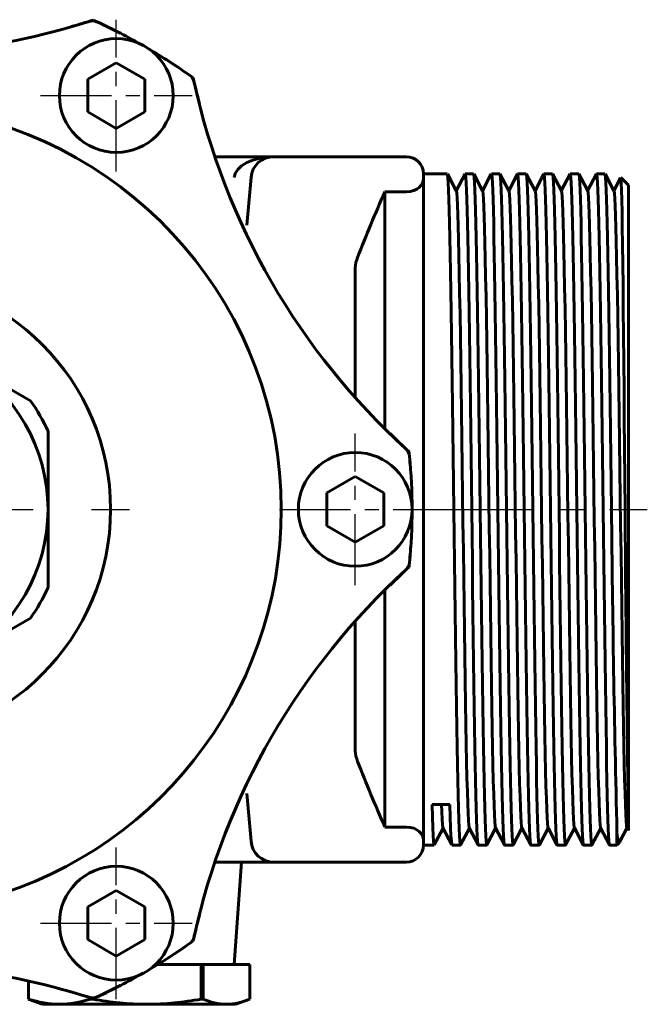
# Model space of a CAD drawing. Units: millimetres. Extents: x 557 to 1927, y -104 to 102.
# Drawn here: x 1872 to 1927, y -43 to 43 of the extents above; entities that cross this region are included whole.
import ezdxf

# ---------------------------------------------------------------- set-up
doc = ezdxf.new("R2010")
doc.units = ezdxf.units.MM
for name, pattern in [('CENTER_per1_scale0.196850', [10, 6.25, -1.25, 1.25, -1.25]), ('CENTER_per1_scale0.354331', [18, 11.25, -2.25, 2.25, -2.25]), ('CENTER_per1_scale0.807087', [41, 25.625, -5.125, 5.125, -5.125])]:
    doc.linetypes.add(name, pattern=pattern)

# ---------------------------------------------------------------- blocks, each defined once
blk = doc.blocks.new('Проекция_6')
at = {"color": 7, "linetype": 'CENTER_per1_scale0.196850', "lineweight": 25}
for p, q in [((21, 29.745), (21, 43.078)), ((14.333, 36.412), (27.667, 36.412)), ((42, -6.628), (42, 6.705)), ((35.333, 0.039), (48.667, 0.039)), ((21, -43.001), (21, -29.668)), ((14.333, -36.334), (27.667, -36.334))]:
    blk.add_line(p, q, dxfattribs=at)
at = {"color": 7, "linetype": 'Continuous', "lineweight": 60}
for p, q in [((21, 39.298), (18.5, 37.855)), ((23.5, 37.855), (21, 39.298)), ((18.5, 37.855), (18.5, 34.968)), ((23.5, 34.968), (23.5, 37.855)), ((18.5, 34.968), (21, 33.525)), ((21, 33.525), (23.5, 34.968)), ((29.678, 31.039), (34.833, 31.039)), ((34.833, 31.039), (46.5, 31.039)), ((48, 29.539), (48, 29.082)), ((50.093, 29.539), (48, 29.539)), ((50.883, 28.03), (50.101, 29.531)), ((51.646, 29.53), (50.874, 28.047)), ((52.402, 29.539), (51.654, 29.539)), ((53.192, 28.03), (52.411, 29.53)), ((53.955, 29.53), (53.183, 28.047)), ((54.711, 29.539), (53.963, 29.539)), ((55.501, 28.03), (54.719, 29.53)), ((56.264, 29.53), (55.492, 28.047)), ((57.02, 29.539), (56.272, 29.539)), ((57.81, 28.03), (57.028, 29.531)), ((58.573, 29.53), (57.801, 28.047)), ((59.329, 29.539), (58.581, 29.539)), ((60.119, 28.03), (59.338, 29.53)), ((60.882, 29.53), (60.11, 28.047)), ((61.638, 29.539), (60.89, 29.539)), ((62.428, 28.03), (61.646, 29.53)), ((63.191, 29.53), (62.419, 28.047)), ((63.947, 29.539), (63.199, 29.539)), ((64.737, 28.03), (63.955, 29.531)), ((32.472, 25.007), (32.84, 29.213)), ((48, 29.082), (48, 29.052)), ((48, 29.052), (48, -28.974)), ((65.321, 29.187), (64.728, 28.047)), ((66, 28.539), (65.339, 29.2)), ((44.598, 27.956), (44.598, 7.154)), ((44.598, 27.956), (46.5, 27.956)), ((66, 28.539), (66, 0.039)), ((42, 21.257), (42, 9.896)), ((13.453, 9.592), (7.5, 13.029)), ((15, 0.039), (15, 6.913)), ((42, 2.925), (39.5, 1.482)), ((44.5, 1.482), (42, 2.925)), ((39.5, 1.482), (39.5, -1.405)), ((44.5, -1.405), (44.5, 1.482)), ((15, -6.835), (15, 0.039)), ((66, 0.039), (66, -26.322)), ((39.5, -1.405), (42, -2.848)), ((42, -2.848), (44.5, -1.405)), ((44.598, -7.077), (44.598, -27.879)), ((7.5, -12.952), (13.453, -9.515)), ((42, -9.819), (42, -21.179)), ((32.84, -29.136), (32.472, -24.93)), ((50.317, -25.887), (48.756, -25.887)), ((66, -28.194), (66, -26.322)), ((44.598, -27.879), (46.5, -27.879)), ((48.947, -29.453), (49.719, -27.97)), ((49.71, -27.952), (50.491, -29.453)), ((51.256, -29.453), (52.028, -27.97)), ((52.019, -27.952), (52.8, -29.453)), ((53.565, -29.453), (54.337, -27.97)), ((54.328, -27.952), (55.109, -29.453)), ((55.874, -29.453), (56.646, -27.97)), ((56.637, -27.953), (57.418, -29.453)), ((58.183, -29.453), (58.955, -27.97)), ((58.946, -27.953), (59.727, -29.453)), ((60.492, -29.453), (61.264, -27.97)), ((61.255, -27.953), (62.036, -29.453)), ((62.801, -29.453), (63.573, -27.97)), ((63.564, -27.953), (64.345, -29.453)), ((65, -29.441), (65, -28.318)), ((65.237, -29.21), (65.882, -27.97)), ((65.873, -27.953), (65.994, -28.185)), ((48, -28.974), (48, -29.005)), ((48, -29.005), (48, -29.461)), ((65, -29.461), (65.223, -29.238)), ((48, -29.461), (48.938, -29.461)), ((50.5, -29.461), (51.247, -29.461)), ((52.809, -29.461), (53.556, -29.461)), ((55.118, -29.461), (55.865, -29.461)), ((57.427, -29.461), (58.174, -29.461)), ((59.736, -29.461), (60.483, -29.461)), ((62.045, -29.461), (62.792, -29.461)), ((64.354, -29.461), (65, -29.461)), ((34.833, -30.961), (29.678, -30.961)), ((31.371, -39.961), (32, -30.961)), ((46.5, -30.961), (34.833, -30.961)), ((21, -33.448), (18.5, -34.891)), ((23.5, -34.891), (21, -33.448)), ((18.5, -34.891), (18.5, -37.778)), ((23.5, -37.778), (23.5, -34.891)), ((18.5, -37.778), (21, -39.221)), ((21, -39.221), (23.5, -37.778)), ((24.666, -39.961), (28.449, -39.961)), ((28.38, -39.961), (24.666, -39.961)), ((28.449, -39.961), (28.543, -39.961)), ((28.449, -39.961), (28.449, -43.006)), ((28.543, -39.961), (28.636, -39.961)), ((28.636, -39.961), (32.726, -39.961)), ((28.636, -39.961), (28.636, -43.006)), ((32.726, -39.961), (32.726, -43.006)), ((13.274, -41.437), (13.274, -43.006)), ((13.292, -41.441), (13.292, -43.006)), ((13.292, -43.006), (13.274, -43.006)), ((13.587, -43.129), (14.5, -43.461)), ((18.723, -42.859), (18.723, -43.006)), ((18.928, -43.006), (18.723, -43.006)), ((18.928, -42.885), (18.928, -43.006)), ((28.543, -43.006), (28.449, -43.006)), ((28.636, -43.006), (28.543, -43.006)), ((31.5, -43.461), (32.413, -43.129)), ((14.517, -43.461), (16.007, -43.461)), ((23.689, -43.461), (16.007, -43.461)), ((23.689, -43.461), (30.681, -43.461)), ((30.681, -43.461), (31.489, -43.461))]:
    blk.add_line(p, q, dxfattribs=at)
at = {"color": 7, "linetype": 'CENTER_per1_scale0.807087', "lineweight": 25}
blk.add_line((-22.167, 0.039), (22.167, 0.039), dxfattribs=at)
at = {"color": 7, "linetype": 'CENTER_per1_scale0.354331', "lineweight": 25}
blk.add_line((46.333, 0.039), (67.667, 0.039), dxfattribs=at)
at = {"color": 7, "lineweight": 60, "flags": 128}
for points in [[(31.346, 29.213), (31.452, 29.556), (31.673, 29.899), (32.015, 30.225), (32.468, 30.513), (33.009, 30.746), (33.607, 30.912), (34.226, 31.008), (34.833, 31.039)], [(50.671, 0.039), (50.642, 2.37), (50.612, 4.688), (50.583, 6.973), (50.554, 9.203), (50.526, 11.359), (50.498, 13.434), (50.47, 15.447), (50.44, 17.378), (50.411, 19.21), (50.381, 20.923), (50.352, 22.503), (50.323, 23.935), (50.295, 25.209), (50.267, 26.325), (50.239, 27.291), (50.21, 28.095), (50.18, 28.727), (50.15, 29.181), (50.121, 29.452), (50.093, 29.537)], [(51.654, 29.537), (51.683, 29.452), (51.712, 29.181), (51.742, 28.727), (51.771, 28.095), (51.8, 27.291), (51.829, 26.325), (51.857, 25.209), (51.885, 23.935), (51.914, 22.503), (51.943, 20.923), (51.973, 19.21), (52.002, 17.378), (52.031, 15.447), (52.06, 13.434), (52.087, 11.359), (52.116, 9.203), (52.145, 6.973), (52.174, 4.688), (52.204, 2.37), (52.233, 0.039)], [(52.98, 0.039), (52.951, 2.37), (52.921, 4.688), (52.892, 6.973), (52.863, 9.203), (52.835, 11.359), (52.807, 13.434), (52.779, 15.447), (52.749, 17.378), (52.72, 19.21), (52.69, 20.923), (52.661, 22.503), (52.632, 23.935), (52.604, 25.209), (52.576, 26.325), (52.548, 27.291), (52.519, 28.095), (52.489, 28.727), (52.459, 29.181), (52.43, 29.452), (52.402, 29.537)], [(53.963, 29.537), (53.992, 29.452), (54.021, 29.181), (54.051, 28.727), (54.08, 28.095), (54.109, 27.291), (54.138, 26.325), (54.166, 25.209), (54.194, 23.935), (54.223, 22.503), (54.252, 20.923), (54.282, 19.21), (54.311, 17.378), (54.34, 15.447), (54.369, 13.434), (54.396, 11.359), (54.425, 9.203), (54.454, 6.973), (54.483, 4.688), (54.513, 2.37), (54.542, 0.039)], [(55.289, 0.039), (55.26, 2.37), (55.23, 4.688), (55.201, 6.973), (55.172, 9.203), (55.144, 11.359), (55.116, 13.434), (55.088, 15.447), (55.058, 17.378), (55.029, 19.21), (54.999, 20.923), (54.97, 22.503), (54.941, 23.935), (54.913, 25.209), (54.885, 26.325), (54.857, 27.291), (54.828, 28.095), (54.798, 28.727), (54.768, 29.181), (54.739, 29.452), (54.711, 29.537)], [(56.272, 29.537), (56.301, 29.452), (56.33, 29.181), (56.36, 28.727), (56.389, 28.095), (56.418, 27.291), (56.447, 26.325), (56.475, 25.209), (56.503, 23.935), (56.532, 22.503), (56.561, 20.923), (56.591, 19.21), (56.62, 17.378), (56.649, 15.447), (56.678, 13.434), (56.705, 11.359), (56.734, 9.203), (56.763, 6.973), (56.792, 4.688), (56.822, 2.37), (56.851, 0.039)], [(57.598, 0.039), (57.569, 2.37), (57.539, 4.688), (57.51, 6.973), (57.481, 9.203), (57.453, 11.359), (57.425, 13.434), (57.397, 15.447), (57.367, 17.378), (57.338, 19.21), (57.308, 20.923), (57.279, 22.503), (57.25, 23.935), (57.222, 25.209), (57.194, 26.325), (57.166, 27.291), (57.137, 28.095), (57.107, 28.727), (57.077, 29.181), (57.048, 29.452), (57.02, 29.537)], [(58.581, 29.537), (58.61, 29.452), (58.639, 29.181), (58.669, 28.727), (58.698, 28.095), (58.727, 27.291), (58.756, 26.325), (58.784, 25.209), (58.812, 23.935), (58.841, 22.503), (58.87, 20.923), (58.9, 19.21), (58.929, 17.378), (58.958, 15.447), (58.987, 13.434), (59.014, 11.359), (59.043, 9.203), (59.072, 6.973), (59.101, 4.688), (59.131, 2.37), (59.16, 0.039)], [(59.907, 0.039), (59.878, 2.37), (59.848, 4.688), (59.819, 6.973), (59.79, 9.203), (59.762, 11.359), (59.734, 13.434), (59.706, 15.447), (59.676, 17.378), (59.647, 19.21), (59.617, 20.923), (59.588, 22.503), (59.559, 23.935), (59.531, 25.209), (59.503, 26.325), (59.475, 27.291), (59.446, 28.095), (59.416, 28.727), (59.386, 29.181), (59.357, 29.452), (59.329, 29.537)], [(60.89, 29.537), (60.919, 29.452), (60.948, 29.181), (60.978, 28.727), (61.007, 28.095), (61.036, 27.291), (61.065, 26.325), (61.093, 25.209), (61.121, 23.935), (61.15, 22.503), (61.179, 20.923), (61.209, 19.21), (61.238, 17.378), (61.267, 15.447), (61.296, 13.434), (61.323, 11.359), (61.352, 9.203), (61.381, 6.973), (61.41, 4.688), (61.44, 2.37), (61.469, 0.039)], [(62.216, 0.039), (62.187, 2.37), (62.157, 4.688), (62.128, 6.973), (62.099, 9.203), (62.071, 11.359), (62.043, 13.434), (62.015, 15.447), (61.985, 17.378), (61.956, 19.21), (61.926, 20.923), (61.897, 22.503), (61.868, 23.935), (61.84, 25.209), (61.812, 26.325), (61.784, 27.291), (61.755, 28.095), (61.725, 28.727), (61.695, 29.181), (61.666, 29.452), (61.638, 29.537)], [(63.199, 29.537), (63.228, 29.452), (63.257, 29.181), (63.287, 28.727), (63.316, 28.095), (63.345, 27.291), (63.374, 26.325), (63.402, 25.209), (63.43, 23.935), (63.459, 22.503), (63.488, 20.923), (63.518, 19.21), (63.547, 17.378), (63.576, 15.447), (63.605, 13.434), (63.632, 11.359), (63.661, 9.203), (63.69, 6.973), (63.719, 4.688), (63.749, 2.37), (63.778, 0.039)], [(64.525, 0.039), (64.496, 2.37), (64.466, 4.688), (64.437, 6.973), (64.408, 9.203), (64.38, 11.359), (64.352, 13.434), (64.324, 15.447), (64.294, 17.378), (64.265, 19.21), (64.235, 20.923), (64.206, 22.503), (64.177, 23.935), (64.149, 25.209), (64.121, 26.325), (64.093, 27.291), (64.064, 28.095), (64.034, 28.727), (64.004, 29.181), (63.975, 29.452), (63.947, 29.537)], [(48, 29.052), (47.906, 28.686), (47.624, 28.342), (47.409, 28.192), (47.145, 28.069), (46.836, 27.986), (46.5, 27.956)], [(65.715, 0.039), (65.692, 2.721), (65.669, 5.378), (65.646, 8.01), (65.624, 10.572), (65.602, 13.028), (65.58, 15.378), (65.557, 17.616), (65.534, 19.688), (65.512, 21.586), (65.489, 23.31), (65.467, 24.84), (65.445, 26.146), (65.423, 27.231), (65.4, 28.091), (65.377, 28.708), (65.355, 29.08), (65.334, 29.195)], [(52.019, -27.935), (52.012, -27.934), (51.981, -27.724), (51.95, -27.304), (51.917, -26.671), (51.885, -25.828), (51.852, -24.783), (51.819, -23.549), (51.787, -22.143), (51.756, -20.583), (51.725, -18.866), (51.692, -16.988), (51.66, -14.967), (51.627, -12.826), (51.594, -10.59), (51.562, -8.286), (51.531, -5.941), (51.5, -3.554), (51.467, -1.116), (51.435, 1.346), (51.402, 3.805), (51.369, 6.231), (51.337, 8.597), (51.305, 10.877), (51.274, 13.065), (51.242, 15.175), (51.21, 17.185), (51.177, 19.068), (51.144, 20.802), (51.112, 22.368), (51.08, 23.751), (51.049, 24.947), (51.017, 25.966), (50.985, 26.793), (50.952, 27.416), (50.919, 27.827), (50.887, 28.021), (50.883, 28.019)], [(54.328, -27.949), (54.327, -27.951), (54.296, -27.779), (54.265, -27.398), (54.232, -26.804), (54.2, -25.999), (54.167, -24.991), (54.134, -23.791), (54.102, -22.415), (54.071, -20.883), (54.04, -19.196), (54.007, -17.346), (53.975, -15.351), (53.942, -13.23), (53.909, -11.01), (53.877, -8.716), (53.845, -6.376), (53.814, -4), (53.782, -1.57), (53.75, 0.89), (53.717, 3.352), (53.684, 5.786), (53.652, 8.165), (53.62, 10.463), (53.589, 12.665), (53.557, 14.792), (53.525, 16.822), (53.492, 18.73), (53.459, 20.493), (53.427, 22.091), (53.395, 23.51), (53.364, 24.739), (53.332, 25.791), (53.3, 26.655), (53.267, 27.317), (53.234, 27.767), (53.202, 28.002), (53.192, 28.007)], [(56.637, -27.939), (56.611, -27.826), (56.58, -27.484), (56.547, -26.93), (56.515, -26.164), (56.482, -25.193), (56.449, -24.027), (56.417, -22.682), (56.385, -21.177), (56.354, -19.521), (56.322, -17.7), (56.29, -15.73), (56.257, -13.631), (56.224, -11.427), (56.192, -9.145), (56.16, -6.811), (56.129, -4.445), (56.097, -2.023), (56.065, 0.434), (56.032, 2.897), (55.999, 5.339), (55.967, 7.73), (55.935, 10.045), (55.904, 12.263), (55.872, 14.405), (55.84, 16.455), (55.807, 18.387), (55.774, 20.179), (55.742, 21.809), (55.71, 23.261), (55.679, 24.525), (55.647, 25.61), (55.615, 26.51), (55.582, 27.21), (55.549, 27.7), (55.517, 27.975), (55.501, 28.003)], [(58.946, -27.929), (58.925, -27.866), (58.894, -27.563), (58.862, -27.048), (58.83, -26.321), (58.797, -25.387), (58.764, -24.257), (58.732, -22.943), (58.7, -21.466), (58.669, -19.84), (58.637, -18.049), (58.605, -16.105), (58.572, -14.028), (58.539, -11.842), (58.507, -9.572), (58.475, -7.246), (58.444, -4.887), (58.412, -2.474), (58.38, -0.022), (58.347, 2.442), (58.314, 4.89), (58.282, 7.293), (58.25, 9.624), (58.219, 11.859), (58.187, 14.015), (58.155, 16.084), (58.122, 18.04), (58.089, 19.859), (58.057, 21.52), (58.024, 23.007), (57.993, 24.305), (57.962, 25.423), (57.93, 26.358), (57.897, 27.096), (57.864, 27.625), (57.832, 27.94), (57.81, 28.007)], [(61.255, -27.926), (61.24, -27.9), (61.209, -27.635), (61.177, -27.16), (61.145, -26.472), (61.112, -25.575), (61.079, -24.48), (61.047, -23.199), (61.015, -21.751), (60.984, -20.153), (60.952, -18.392), (60.92, -16.475), (60.887, -14.421), (60.854, -12.253), (60.822, -9.997), (60.79, -7.679), (60.759, -5.327), (60.727, -2.924), (60.695, -0.477), (60.662, 1.987), (60.629, 4.44), (60.597, 6.853), (60.564, 9.199), (60.533, 11.453), (60.502, 13.621), (60.47, 15.708), (60.437, 17.687), (60.404, 19.534), (60.372, 21.226), (60.339, 22.746), (60.308, 24.08), (60.277, 25.229), (60.245, 26.2), (60.212, 26.975), (60.179, 27.544), (60.147, 27.898), (60.119, 28.017)], [(63.564, -27.931), (63.555, -27.926), (63.524, -27.7), (63.492, -27.264), (63.46, -26.615), (63.427, -25.757), (63.394, -24.697), (63.362, -23.449), (63.33, -22.031), (63.299, -20.461), (63.267, -18.73), (63.235, -16.841), (63.202, -14.811), (63.169, -12.662), (63.137, -10.42), (63.104, -8.111), (63.073, -5.764), (63.042, -3.373), (63.01, -0.932), (62.977, 1.531), (62.944, 3.988), (62.912, 6.411), (62.879, 8.771), (62.848, 11.044), (62.817, 13.226), (62.785, 15.33), (62.752, 17.331), (62.719, 19.203), (62.687, 20.925), (62.654, 22.478), (62.623, 23.847), (62.592, 25.03), (62.56, 26.034), (62.527, 26.847), (62.495, 27.454), (62.462, 27.849), (62.429, 28.027), (62.428, 28.026)], [(65.873, -27.942), (65.87, -27.945), (65.839, -27.757), (65.807, -27.361), (65.775, -26.751), (65.742, -25.931), (65.709, -24.908), (65.677, -23.694), (65.644, -22.305), (65.613, -20.762), (65.582, -19.063), (65.55, -17.202), (65.517, -15.196), (65.484, -13.067), (65.452, -10.84), (65.419, -8.542), (65.388, -6.2), (65.357, -3.82), (65.325, -1.386), (65.292, 1.075), (65.259, 3.535), (65.227, 5.966), (65.194, 8.34), (65.163, 10.631), (65.132, 12.827), (65.1, 14.947), (65.067, 16.969), (65.035, 18.867), (65.002, 20.619), (64.969, 22.204), (64.937, 23.608), (64.907, 24.824), (64.875, 25.862), (64.842, 26.712), (64.81, 27.358), (64.777, 27.792), (64.744, 28.01), (64.737, 28.011)], [(51.247, -29.459), (51.247, -29.461), (51.218, -29.368), (51.191, -29.098), (51.162, -28.648), (51.133, -28.017), (51.104, -27.209), (51.074, -26.23), (51.045, -25.088), (51.016, -23.797), (50.988, -22.372), (50.96, -20.819), (50.931, -19.125), (50.902, -17.301), (50.873, -15.361), (50.843, -13.323), (50.814, -11.205), (50.785, -9.029), (50.757, -6.815), (50.729, -4.573), (50.7, -2.283), (50.671, 0.039)], [(52.233, 0.039), (52.262, -2.283), (52.291, -4.573), (52.318, -6.815), (52.347, -9.029), (52.375, -11.205), (52.405, -13.323), (52.434, -15.361), (52.464, -17.301), (52.493, -19.125), (52.522, -20.819), (52.549, -22.372), (52.577, -23.797), (52.606, -25.088), (52.636, -26.23), (52.665, -27.209), (52.695, -28.017), (52.724, -28.648), (52.752, -29.098), (52.78, -29.368), (52.808, -29.461), (52.809, -29.459)], [(53.556, -29.459), (53.556, -29.461), (53.527, -29.368), (53.5, -29.098), (53.471, -28.648), (53.442, -28.017), (53.413, -27.209), (53.383, -26.23), (53.354, -25.088), (53.325, -23.797), (53.297, -22.372), (53.269, -20.819), (53.24, -19.125), (53.211, -17.301), (53.182, -15.361), (53.152, -13.323), (53.123, -11.205), (53.094, -9.029), (53.066, -6.815), (53.038, -4.573), (53.009, -2.283), (52.98, 0.039)], [(54.542, 0.039), (54.571, -2.283), (54.6, -4.573), (54.627, -6.815), (54.656, -9.029), (54.684, -11.205), (54.714, -13.323), (54.743, -15.361), (54.773, -17.301), (54.802, -19.125), (54.831, -20.819), (54.858, -22.372), (54.886, -23.797), (54.915, -25.088), (54.945, -26.23), (54.974, -27.209), (55.004, -28.017), (55.033, -28.648), (55.061, -29.098), (55.089, -29.368), (55.117, -29.461), (55.118, -29.459)], [(55.865, -29.459), (55.865, -29.461), (55.836, -29.368), (55.809, -29.098), (55.78, -28.648), (55.751, -28.017), (55.722, -27.209), (55.692, -26.23), (55.663, -25.088), (55.634, -23.797), (55.606, -22.372), (55.578, -20.819), (55.549, -19.125), (55.52, -17.301), (55.491, -15.361), (55.461, -13.323), (55.432, -11.205), (55.403, -9.029), (55.375, -6.815), (55.347, -4.573), (55.318, -2.283), (55.289, 0.039)], [(56.851, 0.039), (56.88, -2.283), (56.909, -4.573), (56.936, -6.815), (56.965, -9.029), (56.993, -11.205), (57.023, -13.323), (57.052, -15.361), (57.082, -17.301), (57.111, -19.125), (57.14, -20.819), (57.167, -22.372), (57.195, -23.797), (57.224, -25.088), (57.254, -26.23), (57.283, -27.209), (57.313, -28.017), (57.342, -28.648), (57.37, -29.098), (57.398, -29.368), (57.426, -29.461), (57.427, -29.459)], [(58.174, -29.459), (58.174, -29.461), (58.145, -29.368), (58.118, -29.098), (58.089, -28.648), (58.06, -28.017), (58.031, -27.209), (58.001, -26.23), (57.972, -25.088), (57.943, -23.797), (57.915, -22.372), (57.887, -20.819), (57.858, -19.125), (57.829, -17.301), (57.8, -15.361), (57.77, -13.323), (57.741, -11.205), (57.712, -9.029), (57.684, -6.815), (57.656, -4.573), (57.627, -2.283), (57.598, 0.039)], [(59.16, 0.039), (59.189, -2.283), (59.218, -4.573), (59.245, -6.815), (59.274, -9.029), (59.302, -11.205), (59.332, -13.323), (59.361, -15.361), (59.391, -17.301), (59.42, -19.125), (59.449, -20.819), (59.476, -22.372), (59.504, -23.797), (59.533, -25.088), (59.563, -26.23), (59.592, -27.209), (59.622, -28.017), (59.651, -28.648), (59.679, -29.098), (59.707, -29.368), (59.735, -29.461), (59.736, -29.459)], [(60.483, -29.459), (60.483, -29.461), (60.454, -29.368), (60.427, -29.098), (60.398, -28.648), (60.369, -28.017), (60.34, -27.209), (60.31, -26.23), (60.281, -25.088), (60.252, -23.797), (60.224, -22.372), (60.196, -20.819), (60.167, -19.125), (60.138, -17.301), (60.109, -15.361), (60.079, -13.323), (60.05, -11.205), (60.021, -9.029), (59.993, -6.815), (59.965, -4.573), (59.936, -2.283), (59.907, 0.039)], [(61.469, 0.039), (61.498, -2.283), (61.527, -4.573), (61.554, -6.815), (61.583, -9.029), (61.611, -11.205), (61.641, -13.323), (61.67, -15.361), (61.7, -17.301), (61.729, -19.125), (61.758, -20.819), (61.785, -22.372), (61.813, -23.797), (61.842, -25.088), (61.872, -26.23), (61.901, -27.209), (61.931, -28.017), (61.96, -28.648), (61.988, -29.098), (62.016, -29.368), (62.044, -29.461), (62.045, -29.459)], [(62.792, -29.459), (62.792, -29.461), (62.763, -29.368), (62.736, -29.098), (62.707, -28.648), (62.678, -28.017), (62.649, -27.209), (62.619, -26.23), (62.59, -25.088), (62.561, -23.797), (62.533, -22.372), (62.505, -20.819), (62.476, -19.125), (62.447, -17.301), (62.418, -15.361), (62.388, -13.323), (62.359, -11.205), (62.33, -9.029), (62.302, -6.815), (62.274, -4.573), (62.245, -2.283), (62.216, 0.039)], [(63.778, 0.039), (63.807, -2.283), (63.836, -4.573), (63.863, -6.815), (63.892, -9.029), (63.92, -11.205), (63.95, -13.323), (63.979, -15.361), (64.009, -17.301), (64.038, -19.125), (64.067, -20.819), (64.094, -22.372), (64.122, -23.797), (64.151, -25.088), (64.181, -26.23), (64.21, -27.209), (64.24, -28.017), (64.269, -28.648), (64.297, -29.098), (64.325, -29.368), (64.353, -29.461), (64.354, -29.459)], [(48.938, -29.443), (48.914, -29.396), (48.884, -29.123), (48.852, -28.634), (48.821, -27.928), (48.788, -27.009), (48.756, -25.887)], [(49.71, -27.927), (49.697, -27.911), (49.666, -27.662), (49.635, -27.203), (49.602, -26.531), (49.578, -25.887)], [(50.317, -25.887), (50.35, -27.009), (50.382, -27.928), (50.414, -28.634), (50.445, -29.123), (50.476, -29.396), (50.5, -29.443)], [(46.5, -27.879), (46.834, -27.908), (47.142, -27.99), (47.407, -28.113), (47.621, -28.263), (47.905, -28.607), (48, -28.974)], [(65, -28.318), (65.062, -28.82), (65.123, -29.135), (65.183, -29.258), (65.211, -29.226)]]:
    blk.add_lwpolyline(points, dxfattribs=at)
at = {"color": 7, "linetype": 'Continuous', "lineweight": 60}
for centre, radius, start, end in [((0, 101.539), 61.5, 275.2478, 287.61652), ((0.65, 101.746), 61.5, 285.45428, 287.33398), ((18.915, 41.97), 1, 65.71963, 107.61652), ((-0.342, 0.191), 47, 62.52071, 65.73345), ((-0.243, 0.149), 47, 59.84765, 65.39418), ((21, 36.412), 5, 0, 180), ((0.216, -0.116), 47, 54.60466, 59.81105), ((0.304, -0.182), 47, 54.26655, 57.47929), ((26.856, 37.385), 1, 12.38348, 54.28037), ((87.736, 51.544), 61.5, 192.75054, 194.9039), ((87.902, 50.789), 61.5, 192.38348, 227.61652), ((21, 36.412), 5, 180, 0), ((0, 0.039), 35.5, 360, 81.08729), ((34.833, 29.039), 2, 90, 175), ((46.5, 29.539), 1.5, 360, 90), ((175.775, -29.684), 143.283, 156.27894, 158.77574), ((44.69, 21.134), 2.693, 156.98435, 177.38579), ((0, 0.039), 20.5, 0, 180), ((0, 0.039), 15, 0, 60), ((0, 0.039), 16.5, 24.61998, 35.38002), ((88.473, 50.267), 61.5, 225.0961, 227.24946), ((45.771, 4.623), 1, 5.71963, 47.61652), ((42, 0.039), 5, 0, 180), ((-0.037, 0.396), 47, 3.53278, 5.75315), ((0, 0.039), 47, 0, 5.71963), ((0, 0.039), 20.5, 180, 0), ((0, 0.039), 15, 300, 0), ((0, 0.039), 35.5, 283.20772, 360), ((42, 0.039), 5, 180, 0), ((0, 0.039), 47, 354.28037, 360), ((1950.938, 17.436), 1886.493, 180.528396, 181.389748), ((3237.644, 21.166), 3172, 180.381629, 180.857812), ((-0.037, -0.318), 47, 354.24685, 356.46722), ((88.473, -50.19), 61.5, 132.75054, 134.9039), ((45.771, -4.546), 1, 312.38348, 354.28037), ((87.902, -50.711), 61.5, 132.38348, 167.61652), ((0, 0.039), 16.5, 324.61998, 335.38002), ((44.691, -21.057), 2.693, 182.61469, 203.01517), ((176.318, 29.986), 143.87, 201.22936, 203.71596), ((34.833, -28.961), 2, 185, 270), ((46.5, -29.461), 1.5, 270, 360), ((21, -36.334), 5, 0, 180), ((21, -36.334), 5, 180, 0), ((87.736, -51.466), 61.5, 165.0961, 167.24946), ((0.304, 0.259), 47, 302.52071, 305.73345), ((26.856, -37.308), 1, 305.71963, 347.61652), ((0.216, 0.193), 47, 300.18895, 305.39534), ((0, -101.461), 61.5, 72.38348, 82.31685), ((-0.243, -0.072), 47, 294.60582, 300.15235), ((0.275, -101.55), 61.5, 72.29962, 75.35482), ((-0.342, -0.114), 47, 294.26655, 297.47929), ((15.074, -38.054), 5.27, 250.01844, 253.68564), ((16.115, -34.489), 8.973, 251.66378, 269.3131), ((15.9, -34.489), 8.973, 270.68613, 288.33699), ((18.915, -41.892), 1, 252.38348, 294.28037), ((23.84, -16.743), 26.718, 259.40638, 269.67532), ((23.537, -16.743), 26.718, 270.32468, 280.59362), ((30.78, -38.193), 5.27, 245.99152, 268.92505), ((30.582, -38.193), 5.27, 271.07495, 294.00848)]:
    blk.add_arc(centre, radius, start, end, dxfattribs=at)

msp = doc.modelspace()

# ---------------------------------------------------------------- block references
msp.add_blockref('Проекция_6', (1859.618, 0))

doc.saveas('drawing.dxf')
